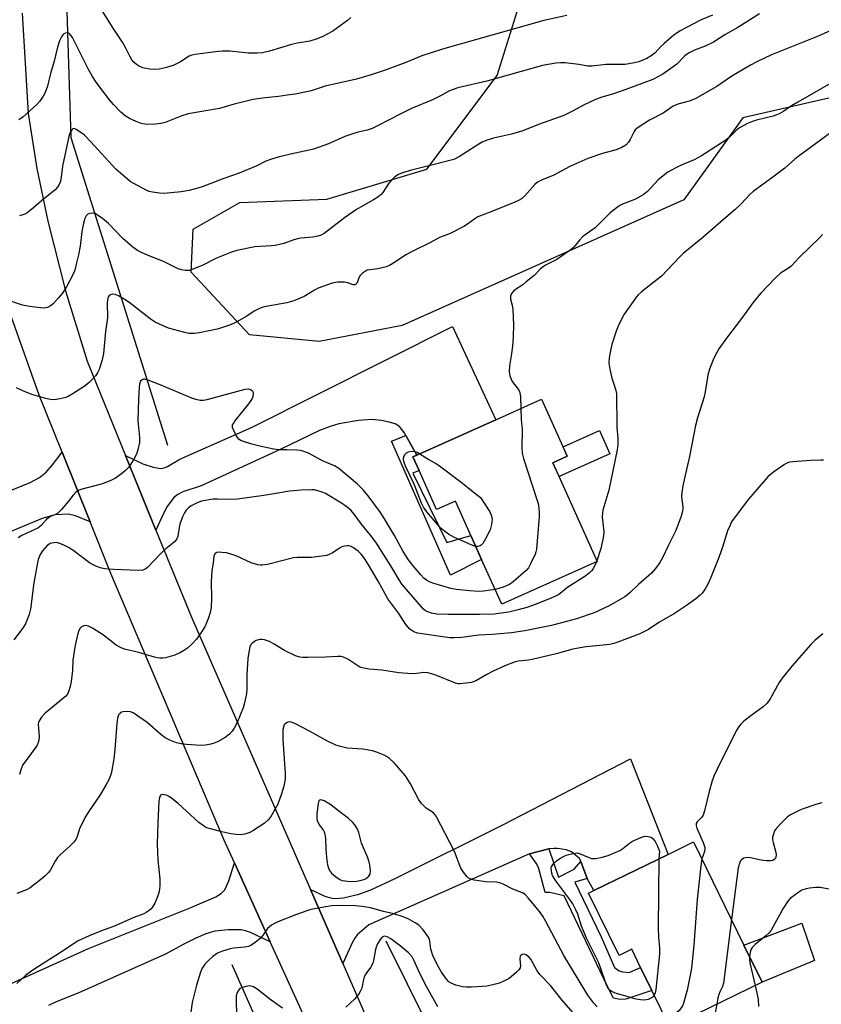
# Model space of a CAD drawing. Units: inches. Extents: x 1267766 to 1273766, y 545451 to 549452.
# Drawn here: x 1270181 to 1270442, y 546754 to 547074 of the extents above; entities that cross this region are included whole.
import ezdxf

# ---------------------------------------------------------------- set-up
doc = ezdxf.new("R2010")
doc.units = ezdxf.units.IN
doc.header["$MEASUREMENT"] = 0
for name, color, linetype in [('BLDG-Footprint', 5, 'Continuous'), ('CULTRL-Pad', 6, 'Continuous'), ('HYDRO-Canal', 164, 'Continuous'), ('NTRL-Trees', 3, 'Continuous'), ('TRANS-Driveway', 251, 'Continuous'), ('TRANS-Non Street Sidewalk', 7, 'Continuous'), ('TRANS-Road', 130, 'Continuous'), ('Undefined', 1, 'Continuous')]:
    doc.layers.add(name, color=color, linetype=linetype)

msp = doc.modelspace()

# ---------------------------------------------------------------- linework, layer by layer
at = {"layer": 'BLDG-Footprint'}
for points, elevation in [([(1270354.43, 546929.88), (1270368.8, 546897.8), (1270337.83, 546883.92), (1270331.31, 546898.46), (1270327.81, 546906.27), (1270322.83, 546917.39), (1270316.7, 546914.64), (1270311.02, 546927.31), (1270309.03, 546931.75), (1270310.26, 546932.3), (1270335.92, 546943.8), (1270350.81, 546950.47), (1270359.1, 546931.97)], 522.15), ([(1270416.5, 546773.2), (1270422.38, 546761.15), (1270392.41, 546746.53), (1270386.58, 546758.46), (1270382.94, 546765.94), (1270380.05, 546771.85), (1270375.92, 546769.83), (1270366.05, 546790.05), (1270367.7, 546790.86), (1270391.87, 546802.65), (1270400.15, 546806.69)], 513.03)]:
    msp.add_lwpolyline(points, close=True, dxfattribs=dict(at, elevation=elevation))
at = {"layer": 'CULTRL-Pad'}
for points in [[(1270372.98, 546932.79), (1270356.44, 546925.38), (1270354.43, 546929.88), (1270359.1, 546931.97), (1270357.74, 546935.02), (1270369.6, 546940.34)], [(1270439.44, 546768.21), (1270422.38, 546761.15), (1270416.5, 546773.2), (1270435.28, 546780.26)]]:
    msp.add_lwpolyline(points, close=True, dxfattribs=at)
at = {"layer": 'HYDRO-Canal'}
msp.add_line((1270300.27, 546774.53), (1270341.44, 546691.66), dxfattribs=at)
for points in [[(1270209.21, 547169.5), (1270195.61, 547110.74), (1270197.98, 547035.55), (1270229.37, 546935.57)], [(1270250.25, 546766.86), (1270259.4, 546746.04), (1270285.45, 546696.42), (1270302.65, 546669.03), (1270312.19, 546655), (1270325.61, 546638.07)]]:
    msp.add_lwpolyline(points, dxfattribs=at)
at = {"layer": 'NTRL-Trees'}
msp.add_lwpolyline([(1270456.82, 547051.18), (1270416.1, 547041.9), (1270396.98, 547015.22), (1270305.56, 546974.42), (1270278.57, 546969.29), (1270255.97, 546971.39), (1270236.98, 546991.71), (1270237.62, 547005.73), (1270252.81, 547014.41), (1270281.02, 547015.49), (1270313.57, 547025.26), (1270336.36, 547055.64), (1270347.21, 547090.36)], dxfattribs=at)
at = {"layer": 'TRANS-Driveway'}
for points in [[(1270310.26, 546932.3), (1270306.75, 546938.68), (1270306.22, 546939.63), (1270304.63, 546941.64), (1270303.23, 546942.46), (1270301.32, 546943.06), (1270298.83, 546943.54), (1270295.64, 546943.87), (1270291.35, 546943.63), (1270284.91, 546942.47), (1270282.17, 546941.68), (1270278.72, 546940.3), (1270265.93, 546934.12), (1270240.27, 546922.39), (1270234.31, 546920.41), (1270232.64, 546919.57), (1270231.36, 546918.59), (1270229.24, 546915.65), (1270228.01, 546913.39), (1270225.6, 546907.95), (1270215.72, 546932.21), (1270221.32, 546929.53), (1270224.69, 546928.37), (1270227.18, 546928.03), (1270228.24, 546928.17), (1270229.35, 546928.61), (1270233.34, 546930.97), (1270256.6, 546941.3), (1270321.85, 546974.16), (1270335.92, 546943.8)], [(1270365.62, 546794.77), (1270363.5, 546800.31), (1270363.15, 546801.22), (1270360.5, 546803.46), (1270358.78, 546804.07), (1270355.92, 546804.57), (1270354.71, 546804.6), (1270353.12, 546804.4), (1270346.82, 546802.86), (1270294.73, 546779.78), (1270290.96, 546776.48), (1270290.15, 546775.46), (1270289.27, 546773.94), (1270286.28, 546767.23), (1270275.79, 546791.22), (1270280.45, 546789.12), (1270282.25, 546788.53), (1270283.59, 546788.27), (1270286.53, 546788.52), (1270291.45, 546789.74), (1270295.31, 546791.17), (1270303.25, 546794.84), (1270338.22, 546812.21), (1270379.6, 546833.7), (1270391.87, 546802.65), (1270367.7, 546790.86)]]:
    msp.add_lwpolyline(points, close=True, dxfattribs=at)
for points in [[(1270171.89, 546918.2), (1270184.76, 546923.42), (1270187.77, 546925.07), (1270189.92, 546926.81), (1270191.96, 546929.17), (1270195.13, 546933.29), (1270204.2, 546910.68), (1270199.49, 546912.61), (1270197.15, 546913.16), (1270192.8, 546912.91), (1270188.6, 546911.73), (1270149.38, 546895.42)], [(1270149.62, 546747.6), (1270203.73, 546772.08), (1270236.7, 546785.33), (1270245.05, 546788.87), (1270246.76, 546789.92), (1270247.93, 546791.13), (1270249.27, 546794.06), (1270251.04, 546799.91), (1270262.69, 546774.28), (1270256.3, 546777.25), (1270254.68, 546777.83), (1270253.21, 546778.13), (1270249, 546778.18), (1270244.7, 546777.72), (1270241.75, 546776.85), (1270238.52, 546775.48), (1270234.44, 546773.41), (1270228.89, 546770.31), (1270200.53, 546757.67), (1270193.2, 546754.73), (1270190.75, 546753.59)]]:
    msp.add_lwpolyline(points, dxfattribs=at)
at = {"layer": 'TRANS-Non Street Sidewalk'}
for points in [[(1270310.26, 546932.3), (1270309.03, 546931.75), (1270311.02, 546927.31), (1270308.97, 546926.5), (1270320.07, 546903.93), (1270327.81, 546906.27), (1270331.31, 546898.46), (1270321.21, 546893.36), (1270302.09, 546936.82), (1270306.75, 546938.68)], [(1270363.5, 546800.31), (1270365.62, 546794.77), (1270361.57, 546793.67), (1270370.17, 546775.87), (1270374.41, 546765.94), (1270375.93, 546764.86), (1270377.12, 546764.51), (1270379.18, 546764.28), (1270382.94, 546765.93), (1270386.58, 546758.46), (1270378.17, 546755.62), (1270376.31, 546755.51), (1270374.18, 546755.94), (1270372.22, 546759.76), (1270358.17, 546789.17), (1270353.45, 546790.22), (1270351.99, 546790.24), (1270349.8, 546798.34), (1270349.01, 546799.75), (1270346.82, 546802.86), (1270353.12, 546804.4), (1270356.31, 546795.27), (1270361.32, 546797.81)]]:
    msp.add_lwpolyline(points, close=True, dxfattribs=at)
at = {"layer": 'TRANS-Road'}
for points in [[(1270282.28, 546731.21), (1270262.69, 546774.28), (1270251.04, 546799.91), (1270247.58, 546807.53), (1270210.94, 546893.88), (1270204.2, 546910.68), (1270195.13, 546933.29), (1270187.68, 546951.84), (1270178.72, 546977.16), (1270172.81, 546998.46), (1270172.23, 547000.84), (1270167.49, 547020.38), (1270167.07, 547025.76), (1270164.05, 547064.82), (1270164.47, 547086.62)], [(1270182.14, 547075.93), (1270184.06, 547043.26), (1270186.89, 547025.41), (1270190.51, 547008.32), (1270196.22, 546985.72), (1270203.26, 546962.81), (1270215.72, 546932.21), (1270225.6, 546907.95), (1270237.11, 546879.69), (1270275.79, 546791.22), (1270286.28, 546767.23), (1270299.4, 546737.23), (1270308.69, 546718.65), (1270323.78, 546694.31), (1270339.12, 546672.15), (1270357.22, 546651.07), (1270375.85, 546630.52), (1270394.16, 546615.68), (1270415.11, 546599.43), (1270464.09, 546570.17)]]:
    msp.add_lwpolyline(points, dxfattribs=at)
at = {"layer": 'Undefined'}
msp.add_line((1270368.72, 546897.99, 520), (1270368.6, 546897.71, 520), dxfattribs=at)
for points, elevation in [([(1270421.56, 547075.67), (1270414.46, 547071.24), (1270410.27, 547068.84), (1270406.55, 547066.5), (1270403.87, 547065.2), (1270400.41, 547063.89), (1270398.7, 547063.01), (1270397.78, 547062.42), (1270397.18, 547061.94), (1270394.67, 547059.37), (1270393.54, 547058.44), (1270390.14, 547056.1), (1270386.91, 547054.38), (1270378.11, 547051.04), (1270373.79, 547049.56), (1270370.37, 547048.56), (1270368.31, 547047.84), (1270364.59, 547046.08), (1270360.83, 547044.01), (1270358.03, 547042.66), (1270349.82, 547039.68), (1270344.74, 547037.7), (1270341.07, 547036.57), (1270335.18, 547035.33), (1270332.52, 547034.39), (1270331.49, 547033.94), (1270330.44, 547033.36), (1270324.12, 547029.3), (1270322.25, 547028.4), (1270320.55, 547027.87), (1270315.09, 547026.47), (1270308.51, 547024.92), (1270305.66, 547024.04), (1270304.3, 547023.48), (1270303.17, 547022.7), (1270301.95, 547021.58), (1270301.23, 547020.64), (1270299.26, 547017.67), (1270298.7, 547017.02), (1270297.67, 547016.14), (1270296.26, 547015.22), (1270292.16, 547013), (1270290.65, 547012.09), (1270286.77, 547009.42), (1270280.15, 547004.36), (1270279.19, 547003.8), (1270278.18, 547003.43), (1270276.48, 547003.1), (1270272.65, 547002.78), (1270271.49, 547002.6), (1270270.4, 547002.28), (1270267.15, 547001.11), (1270264.3, 547000.44), (1270263.13, 547000.29), (1270259.55, 547000.14), (1270257.69, 546999.97), (1270251.81, 546998.83), (1270250.13, 546998.28), (1270245.21, 546996.36), (1270240.85, 546994.05), (1270238.39, 546993.03), (1270236.45, 546992.35), (1270235.89, 546992.25), (1270235.03, 546992.27), (1270233.87, 546992.48), (1270232.77, 546992.86), (1270228.08, 546995.22), (1270223.1, 546997.15), (1270220.92, 546998.13), (1270219.63, 546998.8), (1270218.1, 546999.87), (1270214.79, 547002.74), (1270210.17, 547007.52), (1270208.23, 547009.19), (1270206.85, 547010.21), (1270205.89, 547010.77), (1270205.12, 547010.94), (1270204.09, 547010.85), (1270203.44, 547010.55), (1270202.98, 547010.05), (1270202.54, 547009.15), (1270202.08, 547007.65), (1270201.5, 547004.96), (1270200.93, 547000.19), (1270200.47, 546997.43), (1270199.76, 546994.8), (1270199.23, 546992.38), (1270198.75, 546991.07), (1270196.41, 546986.79), (1270195.09, 546984.85), (1270194, 546983.47), (1270192.21, 546981.52), (1270191.34, 546980.77), (1270190.35, 546980.3), (1270189.26, 546980.08), (1270188.09, 546980.14), (1270184.56, 546980.58), (1270183.39, 546980.77), (1270182.26, 546981.05), (1270176.49, 546982.97)], 526), ([(1270358.97, 547075.18), (1270351.5, 547073.54), (1270340.82, 547070.45), (1270318.57, 547064.2), (1270311.89, 547062), (1270306.68, 547059.82), (1270300.38, 547057.5), (1270295.45, 547055.83), (1270290.71, 547054.47), (1270280.51, 547052.14), (1270276, 547050.69), (1270274.44, 547050.3), (1270270.8, 547049.6), (1270268.23, 547049.2), (1270265.35, 547048.81), (1270261.09, 547048.41), (1270257.15, 547047.8), (1270251, 547046.33), (1270246.24, 547044.96), (1270236.09, 547043.16), (1270234, 547042.51), (1270228.55, 547040.4), (1270227.16, 547040), (1270225.43, 547039.82), (1270222.83, 547039.69), (1270221.97, 547039.78), (1270220.82, 547040.07), (1270219.14, 547040.65), (1270217.03, 547041.62), (1270215.54, 547042.57), (1270214.24, 547043.73), (1270211.78, 547046.23), (1270210.5, 547047.71), (1270207.65, 547051.42), (1270205.92, 547053.85), (1270204.97, 547055.34), (1270203.71, 547057.56), (1270198.49, 547067.93), (1270197.67, 547069.03), (1270197.28, 547069.35), (1270196.85, 547069.53), (1270196.17, 547069.44), (1270195.73, 547069.21), (1270195.33, 547068.89), (1270194.87, 547068.2), (1270194.3, 547066.86), (1270193.65, 547064.89), (1270192.54, 547060.27), (1270191.38, 547056.27), (1270190.33, 547052.16), (1270189.67, 547050.17), (1270189.01, 547048.91), (1270187.87, 547047.31), (1270186.96, 547046.24), (1270182.43, 547042.17), (1270181.03, 547041.19)], 530), ([(1270406.25, 547075.21), (1270402.55, 547073.68), (1270395.81, 547070.13), (1270393.77, 547068.69), (1270390.55, 547066.05), (1270389.48, 547065.07), (1270387.62, 547063.05), (1270386.39, 547062.01), (1270384.95, 547061.18), (1270382.33, 547060.08), (1270380.95, 547059.73), (1270377.83, 547059.23), (1270371.64, 547059.19), (1270367.19, 547058.63), (1270365.82, 547058.71), (1270362.83, 547059.24), (1270358.4, 547059.71), (1270356.92, 547059.77), (1270355.46, 547059.63), (1270351.1, 547058.85), (1270333.06, 547053.8), (1270323.57, 547051.62), (1270320.85, 547050.68), (1270318.01, 547049.08), (1270315.42, 547047.76), (1270308.5, 547044.88), (1270305.12, 547043.21), (1270297.56, 547039.24), (1270295.73, 547038.4), (1270294.11, 547037.89), (1270290.8, 547037.13), (1270288.56, 547036.41), (1270286.92, 547035.78), (1270281.56, 547033.47), (1270276.74, 547031.71), (1270275.34, 547031.35), (1270269.23, 547030.07), (1270265.25, 547029.1), (1270263.07, 547028.45), (1270261.21, 547027.77), (1270258.33, 547026.3), (1270252.56, 547023.88), (1270247.59, 547022.21), (1270240.56, 547019.44), (1270239.19, 547019.01), (1270236.36, 547018.32), (1270233.75, 547017.9), (1270228.2, 547017.32), (1270226.77, 547017.4), (1270224.51, 547017.74), (1270223.4, 547017.98), (1270222.59, 547018.27), (1270218.22, 547020.63), (1270217.23, 547021.24), (1270216.31, 547021.94), (1270212.59, 547025.17), (1270204.44, 547034.09), (1270202.35, 547036.22), (1270201.19, 547037.16), (1270199.73, 547038.12), (1270199.05, 547038.37), (1270198.64, 547038.29), (1270198.29, 547037.99), (1270197.82, 547037.33), (1270197.47, 547036.57), (1270197.25, 547035.81), (1270195.29, 547026.16), (1270194.66, 547021.75), (1270194.47, 547020.96), (1270194.18, 547020.22), (1270193.6, 547019.33), (1270192.83, 547018.51), (1270188.43, 547014.97), (1270185.85, 547012.65), (1270183.8, 547011.03), (1270183.07, 547010.62), (1270182.32, 547010.34), (1270181.28, 547010.06)], 528), ([(1270288.9, 547074.47), (1270287.81, 547073.53), (1270283.02, 547070.08), (1270279.8, 547068.31), (1270277.97, 547067.55), (1270275.54, 547066.82), (1270271.55, 547066.11), (1270269.54, 547065.67), (1270262.47, 547063.53), (1270260.16, 547063.03), (1270258.47, 547062.93), (1270255.63, 547062.92), (1270249.57, 547063.52), (1270247.22, 547063.56), (1270244.9, 547063.38), (1270238.27, 547062.46), (1270237.2, 547062.2), (1270236.4, 547061.89), (1270233.61, 547060.13), (1270231.15, 547058.87), (1270228.62, 547058.09), (1270226.6, 547057.72), (1270225.22, 547057.64), (1270223.58, 547057.69), (1270222.44, 547057.86), (1270221.32, 547058.18), (1270219.97, 547058.76), (1270219.22, 547059.21), (1270218.44, 547059.94), (1270217.75, 547060.78), (1270217.17, 547061.73), (1270215.92, 547064.31), (1270214.69, 547066.52), (1270211.66, 547071.06), (1270208.2, 547076.53)], 532), ([(1270446.82, 547071.24), (1270440.63, 547068.43), (1270425.39, 547062.32), (1270420.63, 547060.12), (1270418.57, 547059.02), (1270412.5, 547055.42), (1270409.13, 547053.01), (1270407.68, 547052.07), (1270400.64, 547048.11), (1270398.7, 547047.28), (1270395.04, 547046.28), (1270394.23, 547045.99), (1270393.54, 547045.63), (1270390.22, 547043.36), (1270385.84, 547041.16), (1270381.77, 547038.51), (1270381.17, 547037.94), (1270380.84, 547037.48), (1270379.54, 547034.87), (1270378.96, 547033.95), (1270378.09, 547033.03), (1270376.87, 547032.26), (1270375, 547031.47), (1270370.56, 547030.26), (1270365.75, 547028.68), (1270359.96, 547026.03), (1270354.75, 547023.27), (1270350.72, 547021.69), (1270349.5, 547020.94), (1270348.6, 547020.24), (1270345.31, 547016.5), (1270344.29, 547015.62), (1270343.34, 547015.05), (1270342.05, 547014.47), (1270334.61, 547011.46), (1270330.04, 547009.7), (1270329.11, 547009.13), (1270326.78, 547007.34), (1270325.54, 547006.59), (1270321.14, 547004.35), (1270317.65, 547003.05), (1270314.47, 547001.3), (1270309, 546998.6), (1270306.74, 546997.34), (1270303.41, 546995.08), (1270301.42, 546993.9), (1270300.37, 546993.5), (1270299.01, 546993.15), (1270297.62, 546992.89), (1270294.98, 546992.57), (1270294.14, 546992.36), (1270293.63, 546992.11), (1270292.68, 546991.45), (1270291.87, 546990.66), (1270291.5, 546989.97), (1270290.9, 546988.3), (1270290.63, 546987.92), (1270290.28, 546987.68), (1270289.64, 546987.65), (1270287.92, 546988.34), (1270286.8, 546988.51), (1270284.48, 546988.48), (1270282.79, 546988.14), (1270279.76, 546987.13), (1270278.22, 546986.52), (1270277.08, 546985.92), (1270273.72, 546983.9), (1270270.31, 546982.4), (1270268.05, 546981.82), (1270261.41, 546980.62), (1270260.32, 546980.34), (1270258.98, 546979.86), (1270257.72, 546979.24), (1270254.89, 546977.39), (1270252.07, 546975.77), (1270250.5, 546974.96), (1270249.14, 546974.42), (1270246.92, 546973.66), (1270245.5, 546973.27), (1270239.73, 546972.04), (1270237.98, 546971.83), (1270236.22, 546971.89), (1270234.49, 546972.24), (1270229.63, 546973.59), (1270226.93, 546974.71), (1270225.38, 546975.5), (1270223.76, 546976.61), (1270216.77, 546982.01), (1270215.3, 546983.03), (1270213.48, 546984.05), (1270212.4, 546984.5), (1270211.6, 546984.59), (1270210.85, 546984.43), (1270210.44, 546984.19), (1270210.15, 546983.81), (1270209.84, 546982.82), (1270209.78, 546981.69), (1270209.83, 546976.95), (1270209.23, 546972.44), (1270208.53, 546965.29), (1270208.16, 546963.29), (1270207.16, 546960.16), (1270206.62, 546959.1), (1270205.97, 546958.09), (1270205.03, 546957), (1270203.79, 546955.79), (1270202.25, 546954.66), (1270198.35, 546952.1), (1270197.11, 546951.36), (1270196.34, 546951.02), (1270194.97, 546950.67), (1270193.28, 546950.38), (1270192.44, 546950.31), (1270191.28, 546950.42), (1270189.87, 546950.72), (1270185.3, 546952), (1270182.39, 546953.17), (1270180.33, 546954.16)], 524), ([(1270446.38, 547054.12), (1270433.94, 547046.96), (1270431.93, 547045.74), (1270429.44, 547044.08), (1270427.89, 547043.21), (1270426.81, 547042.72), (1270425.99, 547042.46), (1270420.6, 547041.16), (1270419.21, 547040.74), (1270417.63, 547040.02), (1270415.06, 547038.65), (1270413.93, 547037.81), (1270411.8, 547035.63), (1270410.58, 547034.61), (1270402.7, 547029.53), (1270400.33, 547028.23), (1270396.62, 547026.72), (1270394.8, 547025.87), (1270392.74, 547024.83), (1270391.78, 547024.23), (1270388.67, 547021.75), (1270385.18, 547017.98), (1270383.81, 547016.91), (1270381.25, 547015.42), (1270377.1, 547013.88), (1270376.37, 547013.5), (1270375.4, 547012.84), (1270373.09, 547011.01), (1270368.22, 547006.17), (1270365.21, 547004.12), (1270364.12, 547003.19), (1270363.12, 547002.17), (1270361.25, 546999.88), (1270360.39, 546999.07), (1270355.74, 546995.83), (1270352.31, 546994.11), (1270351.3, 546993.51), (1270350.45, 546992.79), (1270348.34, 546990.7), (1270345.83, 546988.59), (1270344.65, 546987.68), (1270342.34, 546986.14), (1270341.7, 546985.55), (1270341.15, 546984.89), (1270340.74, 546984.19), (1270340.64, 546983.73), (1270340.72, 546983.04), (1270341.28, 546981.02), (1270341.43, 546979.59), (1270341.62, 546974.68), (1270341.58, 546970.64), (1270341.39, 546967.74), (1270340.93, 546964.53), (1270340.33, 546961.38), (1270340.24, 546959.41), (1270340.47, 546958.04), (1270341.12, 546956.51), (1270341.55, 546955.8), (1270343.24, 546953.62), (1270343.75, 546952.64), (1270343.99, 546951.25), (1270344.1, 546947.46)], 522), ([(1270444.54, 547036.99), (1270434.4, 547029.53), (1270433.03, 547028.44), (1270429.77, 547025.59), (1270426.31, 547022.89), (1270419.47, 547018), (1270418.5, 547017.09), (1270415.42, 547013.82), (1270413.51, 547011.96), (1270409.82, 547008.83), (1270403.16, 547002.99), (1270396.79, 546997.86), (1270395.56, 546996.66), (1270389.77, 546990.5), (1270383.26, 546985.34), (1270382.16, 546984.38), (1270381.57, 546983.74), (1270377.61, 546978.15), (1270376.93, 546976.88), (1270375.69, 546974.23), (1270375.05, 546972.63), (1270373.59, 546968.28), (1270373.24, 546966.87), (1270372.73, 546963.97), (1270372.61, 546962.24), (1270372.95, 546960.23), (1270373.59, 546957.38), (1270374.78, 546953.8), (1270375.06, 546952.4), (1270375.17, 546941.35), (1270375.52, 546937.81), (1270375.56, 546935.73), (1270375.29, 546934), (1270372.6, 546920.91), (1270370.69, 546914.44), (1270370.57, 546913.59), (1270370.5, 546912.17), (1270370.95, 546907.52), (1270370.91, 546906.1), (1270370.61, 546904.44), (1270370.03, 546901.97), (1270368.72, 546897.99)], 520), ([(1270441.94, 547003.97), (1270440.99, 547002.87), (1270434.65, 546996.79), (1270431.76, 546993.76), (1270430.9, 546993.08), (1270428.4, 546991.39), (1270426.76, 546989.96), (1270422.01, 546984.91), (1270419.72, 546982.27), (1270415.7, 546976.66), (1270410.87, 546970.33), (1270408.37, 546966.9), (1270407.64, 546965.66), (1270406.73, 546963.86), (1270405.33, 546960.28), (1270404.75, 546958.29), (1270403.92, 546952.91), (1270403.59, 546951.25), (1270401.42, 546944.48), (1270400.8, 546941.94), (1270400.18, 546939.1), (1270398.86, 546931.88), (1270397.5, 546926.2), (1270396.68, 546922.39), (1270396.33, 546920.17), (1270396.23, 546918.78), (1270396.69, 546915.54), (1270396.68, 546914.74), (1270396.58, 546914.17), (1270396.06, 546912.5), (1270394.36, 546907.81), (1270391.85, 546902.84), (1270390.04, 546898.97), (1270389.13, 546897.45), (1270387.78, 546895.48), (1270386.42, 546894), (1270382.25, 546890.27), (1270379.57, 546887.66), (1270378.73, 546886.92), (1270377.85, 546886.3), (1270372.73, 546883.39), (1270367.83, 546881.08), (1270362.1, 546879.16), (1270353.96, 546877.04), (1270345.3, 546875.25), (1270340.97, 546874.58), (1270334.88, 546874.04), (1270330.38, 546873.84), (1270324.84, 546873.05), (1270322.47, 546872.94), (1270320.99, 546873.03), (1270310.51, 546874.5), (1270309.29, 546874.94), (1270308.61, 546875.34), (1270307.99, 546875.84), (1270306.74, 546877.31), (1270304.39, 546880.92), (1270300.88, 546885.69), (1270300.06, 546887.05), (1270297.74, 546891.34), (1270294.26, 546897.21), (1270293.06, 546899.08), (1270292.22, 546900.14), (1270291.27, 546901.09), (1270289.67, 546902.26), (1270288.71, 546902.77), (1270288.19, 546902.88), (1270287.63, 546902.88), (1270286.78, 546902.76), (1270285.95, 546902.52), (1270285.18, 546902.12), (1270282.82, 546900.47), (1270281.84, 546900), (1270281.03, 546899.75), (1270276.12, 546899.12), (1270271.41, 546899.08), (1270270.25, 546898.97), (1270261.77, 546896.85), (1270260.07, 546896.56), (1270259.51, 546896.57), (1270258.68, 546896.72), (1270256.48, 546897.37), (1270254.84, 546898.06), (1270251.67, 546899.61), (1270249.58, 546900.31), (1270248.47, 546900.55), (1270247.01, 546900.75), (1270246.15, 546900.81), (1270245.38, 546900.74), (1270244.84, 546900.38), (1270244.42, 546899.57), (1270244.19, 546897.25), (1270243.76, 546894.86), (1270243.56, 546891.17), (1270243.62, 546886), (1270243.48, 546882.87), (1270243.23, 546881.18), (1270242.68, 546879.51), (1270242.04, 546877.85), (1270241.42, 546876.52), (1270240.29, 546874.77), (1270238.74, 546872.57), (1270237.33, 546871.04), (1270235.8, 546869.62), (1270234.83, 546868.95), (1270233.55, 546868.21), (1270231.7, 546867.32), (1270228.64, 546866.52), (1270227.78, 546866.42), (1270226.89, 546866.41), (1270226.01, 546866.5), (1270225.13, 546866.68), (1270220.03, 546868.18), (1270215.38, 546869.34), (1270214.03, 546869.82), (1270212.7, 546870.63), (1270208.52, 546873.88), (1270204.98, 546876.11), (1270203.69, 546876.78), (1270202.91, 546876.95), (1270202.16, 546876.85), (1270201.47, 546876.58), (1270200.93, 546876.11), (1270200.57, 546875.39), (1270200.16, 546874.01), (1270199.68, 546872.03), (1270199.28, 546870), (1270198.65, 546865.73), (1270198.52, 546862.37), (1270198.09, 546858.8), (1270197.79, 546857.17), (1270197.33, 546855.77), (1270196.82, 546854.72), (1270196.3, 546854.05), (1270189.67, 546848.53), (1270188.4, 546847.17), (1270187.65, 546846.02), (1270187.45, 546845.5), (1270187.37, 546844.99), (1270187.68, 546840.93), (1270187.58, 546839.78), (1270187.39, 546838.95), (1270187.04, 546838.17), (1270186.57, 546837.42), (1270182.39, 546831.69), (1270181.81, 546830.45), (1270181.31, 546828.59)], 518), ([(1270335.69, 546888.69), (1270331.91, 546888.14), (1270330.15, 546888.06), (1270327.49, 546888.21), (1270323.09, 546888.69), (1270321.37, 546889.03), (1270315.51, 546890.79), (1270314.41, 546891.2), (1270313.37, 546891.74), (1270312.53, 546892.38), (1270311.55, 546893.42), (1270308.55, 546897.07), (1270307.33, 546898.68), (1270305.87, 546901.05), (1270303.01, 546906.18), (1270299.82, 546911.66), (1270298.44, 546913.68), (1270294.51, 546919.09), (1270292.73, 546921.19), (1270291.07, 546922.89), (1270285, 546927.94), (1270283.55, 546928.83), (1270279.71, 546930.51), (1270275.06, 546932.95), (1270273.29, 546933.62), (1270272.53, 546933.8), (1270271.37, 546933.93), (1270268.13, 546934.06), (1270265.34, 546934.05), (1270263.84, 546934.23), (1270259.79, 546935.13), (1270256.72, 546935.9), (1270253.69, 546936.9), (1270252.93, 546937.24), (1270252.48, 546937.55), (1270251.79, 546938.44), (1270250.85, 546940.29), (1270250.47, 546941.35), (1270250.49, 546942.12), (1270250.72, 546942.61), (1270251.2, 546943.32), (1270255.72, 546948.96), (1270256.73, 546950.43), (1270257.15, 546951.41), (1270257.28, 546952.14), (1270257.21, 546952.59), (1270257.03, 546953), (1270256.55, 546953.47), (1270256.07, 546953.65), (1270255.53, 546953.73), (1270254.39, 546953.62), (1270242.15, 546950.33), (1270241.01, 546950.11), (1270239.92, 546950.12), (1270238.58, 546950.36), (1270237.24, 546950.8), (1270226.96, 546955.17), (1270223.03, 546956.71), (1270221.96, 546956.96), (1270221.5, 546956.95), (1270221.08, 546956.84), (1270220.62, 546956.37), (1270220.28, 546955.36), (1270220.14, 546954.26), (1270219.93, 546950.46), (1270219.73, 546943.46), (1270220.27, 546938.01), (1270220.24, 546936.41), (1270219.75, 546934.07), (1270219.32, 546932.64), (1270218.32, 546930.83), (1270216.67, 546928.35), (1270215.72, 546927.34), (1270214.45, 546926.24), (1270212.5, 546924.89), (1270211.2, 546924.2), (1270208.22, 546922.99), (1270201.23, 546921.16), (1270200.43, 546920.84), (1270199.59, 546920.29), (1270198.66, 546919.37), (1270197.16, 546917.37), (1270194.92, 546914.66), (1270193.71, 546913.44), (1270192.98, 546913.02), (1270191.37, 546912.4), (1270190.83, 546912.1), (1270189.99, 546911.35), (1270188.27, 546909.44), (1270187.28, 546908.65), (1270186.3, 546908.13), (1270182.01, 546906.18), (1270180.89, 546905.44)], 522), ([(1270344.1, 546947.46), (1270344.2, 546943.9), (1270344.53, 546940.65), (1270344.42, 546934.69), (1270344.51, 546932.93), (1270344.95, 546931.2), (1270349.27, 546917.89), (1270349.63, 546916.57), (1270349.86, 546915.09), (1270349.99, 546913.61), (1270349.98, 546912.42), (1270349.1, 546901.82), (1270348.93, 546900.96), (1270348.66, 546900.15), (1270347.2, 546896.99), (1270346.51, 546895.73), (1270345.76, 546894.85), (1270341.54, 546891.14), (1270340.36, 546890.27), (1270338.29, 546889.4), (1270336.94, 546888.96), (1270335.69, 546888.69)], 522), ([(1270442.36, 546930.72), (1270441.49, 546930.64), (1270438.23, 546930.62), (1270432.36, 546930.17), (1270431.22, 546929.99), (1270430.42, 546929.68), (1270429.67, 546929.24), (1270426.47, 546927.13), (1270425.07, 546926.08), (1270424.29, 546925.28), (1270417.92, 546917.98), (1270413.66, 546912.34), (1270412.49, 546910.64), (1270411.97, 546909.61), (1270411.19, 546907.73), (1270409.52, 546902.46), (1270408.34, 546899.11), (1270405.77, 546892.58), (1270404.69, 546890.19), (1270403.79, 546888.66), (1270402.97, 546887.52), (1270402.22, 546886.79), (1270400.89, 546885.7), (1270397.85, 546883.48), (1270393.94, 546880.9), (1270388.85, 546877.97), (1270385.53, 546875.74), (1270382.72, 546874.25), (1270375.56, 546871.56), (1270374.19, 546871.12), (1270372.9, 546870.87), (1270365.25, 546870.07), (1270363.26, 546869.77), (1270360.9, 546869.26), (1270355.5, 546867.83), (1270347.73, 546865.93), (1270346.59, 546865.73), (1270343.32, 546865.4), (1270342.24, 546865.19), (1270338.83, 546863.91), (1270335.12, 546862.2), (1270333.02, 546861.1), (1270329.68, 546859.12), (1270328.88, 546858.76), (1270328.04, 546858.52), (1270326.29, 546858.21), (1270324.25, 546858.01), (1270323.69, 546858.07), (1270322.87, 546858.3), (1270316.47, 546860.88), (1270315.05, 546861.34), (1270313.89, 546861.62), (1270312.54, 546861.7), (1270309.47, 546861.33), (1270307.4, 546861.4), (1270304.44, 546861.65), (1270298.88, 546862.47), (1270294.78, 546862.82), (1270293.12, 546863.09), (1270292.08, 546863.37), (1270291.45, 546863.64), (1270287.83, 546866.01), (1270286.53, 546866.67), (1270285.7, 546866.89), (1270284.54, 546866.92), (1270280.65, 546866.67), (1270274.95, 546866.56), (1270273.16, 546866.57), (1270272.29, 546866.67), (1270270.94, 546867.15), (1270267.28, 546868.89), (1270263.93, 546870.98), (1270262.4, 546871.78), (1270260.79, 546872.32), (1270259.96, 546872.45), (1270259.42, 546872.45), (1270258.88, 546872.35), (1270258.1, 546872.07), (1270256.91, 546871.41), (1270256.39, 546870.83), (1270256.08, 546870.04), (1270255.7, 546868.29), (1270255.41, 546866.24), (1270255.09, 546860.96), (1270255.12, 546856.47), (1270254.96, 546854.78), (1270254.32, 546851.92), (1270253.86, 546850.27), (1270251.92, 546845.44), (1270251.02, 546843.63), (1270250.36, 546842.72), (1270249.43, 546841.67), (1270248.04, 546840.66), (1270245.53, 546839.2), (1270244.47, 546838.74), (1270243.36, 546838.45), (1270241.66, 546838.11), (1270240.23, 546837.96), (1270235.53, 546838.32), (1270233.76, 546838.53), (1270232.31, 546838.84), (1270230.11, 546839.71), (1270228.56, 546840.54), (1270227.21, 546841.61), (1270222.75, 546845.47), (1270218.14, 546848.57), (1270217.36, 546848.91), (1270216.24, 546849.05), (1270214.83, 546848.95), (1270214.11, 546848.68), (1270213.76, 546848.35), (1270213.48, 546847.93), (1270213.14, 546846.9), (1270212.93, 546845.16), (1270212.26, 546836.72), (1270211.95, 546833.72), (1270211.15, 546829.37), (1270210.8, 546828.24), (1270210.26, 546826.88), (1270209.44, 546825.31), (1270207.48, 546822), (1270203.68, 546816.51), (1270202.77, 546815.01), (1270200.89, 546811.32), (1270200.05, 546808.49), (1270199.61, 546807.48), (1270198.93, 546806.61), (1270197.74, 546805.41), (1270194.46, 546802.51), (1270193.63, 546801.67), (1270192.84, 546800.45), (1270191.34, 546797.66), (1270190.65, 546796.74), (1270189.65, 546795.67), (1270188.78, 546794.88), (1270184.8, 546791.82), (1270183.59, 546791.15), (1270180.47, 546789.89)], 516), ([(1270329.42, 546902.69), (1270328.75, 546902.83), (1270327.92, 546903.14), (1270322.53, 546905.61), (1270320.58, 546906.69), (1270319.24, 546907.62), (1270318.21, 546908.51), (1270317.24, 546909.59), (1270313.51, 546913.96), (1270312.43, 546915.44), (1270311.8, 546916.74), (1270309.41, 546922.89), (1270306.6, 546928.75), (1270306.21, 546929.89), (1270305.98, 546931.03), (1270306.07, 546931.81), (1270306.42, 546932.48), (1270306.92, 546933.05), (1270307.56, 546933.43), (1270308.58, 546933.59), (1270309.65, 546933.51), (1270310.44, 546933.25), (1270311.31, 546932.77)], 524), ([(1270311.31, 546932.77), (1270314.18, 546930.95), (1270316.63, 546929.54), (1270317.59, 546928.88), (1270325.11, 546923.25), (1270328.06, 546920.8), (1270330.95, 546918.55), (1270333.93, 546913.87), (1270334.52, 546912.66), (1270334.72, 546911.51), (1270334.53, 546909.77), (1270334.34, 546908.92), (1270334.05, 546908.08), (1270332.62, 546905.11), (1270331.7, 546903.59), (1270331.21, 546903.12), (1270330.83, 546902.89), (1270330.09, 546902.7), (1270329.42, 546902.69)], 524), ([(1270368.6, 546897.71), (1270367.48, 546895.4), (1270367, 546894.75), (1270366.24, 546893.99), (1270364.81, 546892.96), (1270359.31, 546889.44), (1270356.23, 546886.99), (1270355.51, 546886.58), (1270353.94, 546885.91), (1270348.67, 546883.81), (1270345.97, 546882.85), (1270343.21, 546882.04), (1270340.18, 546881.34), (1270337.66, 546880.95), (1270335.39, 546880.69), (1270330.63, 546880.53), (1270320.46, 546880.55), (1270316.75, 546880.71), (1270315.08, 546880.98), (1270313.51, 546881.51), (1270313.06, 546881.77), (1270312.44, 546882.27), (1270305.55, 546890.32), (1270304.53, 546891.78), (1270301.89, 546896.41), (1270296.95, 546904.02), (1270295.21, 546906.35), (1270292.3, 546909.93), (1270289.91, 546913.14), (1270288.92, 546914.3), (1270287.64, 546915.39), (1270285.82, 546916.72), (1270280.67, 546919.82), (1270279.59, 546920.29), (1270278.19, 546920.75), (1270277.06, 546921.01), (1270276.2, 546921.07), (1270272.75, 546920.97), (1270268.96, 546920.57), (1270265.79, 546920.11), (1270260.64, 546919.18), (1270252.02, 546918.07), (1270250.13, 546917.97), (1270245.62, 546918.05), (1270244.18, 546917.99), (1270240.41, 546917.33), (1270239.56, 546917.1), (1270238.8, 546916.78), (1270237.07, 546915.85), (1270236.16, 546915.22), (1270235.42, 546914.45), (1270234.81, 546913.56), (1270234.23, 546912.29), (1270233.37, 546909.9), (1270233.11, 546908.81), (1270232.65, 546905.9), (1270232.38, 546905.17), (1270232.08, 546904.72), (1270231.48, 546904.11), (1270228.78, 546901.86), (1270227.32, 546900.49), (1270222.8, 546895.8), (1270222.11, 546895.27), (1270221.31, 546894.94), (1270219.86, 546894.84), (1270211.92, 546895.19), (1270209, 546895.43), (1270207.45, 546895.76), (1270205.84, 546896.41), (1270204.04, 546897.33), (1270198.62, 546901.43), (1270197.23, 546902.31), (1270195.73, 546903.11), (1270194.34, 546903.67), (1270193.24, 546903.92), (1270192.39, 546903.89), (1270191.28, 546903.59), (1270190.77, 546903.34), (1270190.31, 546902.99), (1270188.74, 546901.23), (1270187.99, 546900), (1270187.4, 546898.45), (1270186.99, 546896.79), (1270185.92, 546890.82), (1270184.87, 546882.31), (1270184.38, 546880.6), (1270183.23, 546877.54), (1270182.31, 546876.05), (1270179.46, 546872.3)], 520), ([(1270442.11, 546874.25), (1270439.64, 546872.26), (1270438.2, 546870.81), (1270432.01, 546863.8), (1270428.91, 546859.91), (1270427.93, 546858.48), (1270424.97, 546853.17), (1270424, 546851.73), (1270422.72, 546850.53), (1270419.15, 546847.97), (1270416.46, 546845.9), (1270415.42, 546844.92), (1270414.7, 546844), (1270413.99, 546842.73), (1270407.77, 546830.37), (1270406.75, 546828.1), (1270406.19, 546826.49), (1270405.22, 546823.04), (1270403.67, 546816.74), (1270403.22, 546815.39), (1270402.79, 546814.7), (1270401.3, 546813.26), (1270401.02, 546812.73), (1270400.99, 546812.02), (1270401.22, 546811.21), (1270403.23, 546806.52), (1270403.78, 546804.86), (1270403.81, 546804.33), (1270403.68, 546803.58), (1270403.1, 546802.05), (1270402.85, 546801.16)], 514), ([(1270368.83, 546753.13), (1270367.74, 546754.33), (1270365.85, 546756.97), (1270358, 546769.81), (1270352.16, 546780.81), (1270351.16, 546782.55), (1270350.07, 546784.14), (1270346.48, 546788.54), (1270345.46, 546789.6), (1270344.58, 546790.18), (1270341.42, 546791.39), (1270338.28, 546792.95), (1270337.22, 546793.38), (1270336.16, 546793.58), (1270332.65, 546793.71), (1270328.92, 546794.29), (1270327.56, 546794.66), (1270327.09, 546794.94), (1270326.67, 546795.31), (1270325.39, 546796.9), (1270324.62, 546798.14), (1270322.48, 546803.6), (1270316.58, 546815.06), (1270316.24, 546815.53), (1270315.66, 546816.11), (1270313.32, 546817.7), (1270311.77, 546819.22), (1270310.96, 546820.41), (1270308.19, 546825.61), (1270306.8, 546827.83), (1270305.95, 546828.92), (1270302.91, 546832.35), (1270301.44, 546833.74), (1270300.48, 546834.42), (1270299.72, 546834.84), (1270297.55, 546835.74), (1270295.9, 546836.31), (1270292.71, 546836.81), (1270287.67, 546837.18), (1270285.49, 546837.68), (1270283.97, 546838.17), (1270281.02, 546839.48), (1270275.47, 546842.69), (1270270.94, 546845), (1270269.61, 546845.58), (1270268.83, 546845.7), (1270268.38, 546845.59), (1270267.96, 546845.36), (1270267.26, 546844.69), (1270266.95, 546843.99), (1270266.83, 546843.18), (1270266.81, 546840.08), (1270267.58, 546828.97), (1270267.51, 546827.06), (1270267.1, 546824.82), (1270266.38, 546822.3), (1270265.16, 546819), (1270263.24, 546815.45), (1270262.77, 546814.73), (1270262.02, 546813.85), (1270260.69, 546812.73), (1270257.08, 546810.25), (1270256.05, 546809.74), (1270254.41, 546809.23), (1270253.01, 546808.99), (1270251.6, 546809.05), (1270249.91, 546809.29), (1270246.99, 546809.94), (1270242.85, 546811), (1270242.05, 546811.27), (1270241.31, 546811.65), (1270239.5, 546812.96), (1270232.75, 546819.21), (1270230.21, 546821.22), (1270229.2, 546821.81), (1270228.41, 546822.04), (1270227.64, 546822.09), (1270227.21, 546821.96), (1270227.04, 546821.82), (1270226.7, 546821.2), (1270226.51, 546819.83), (1270226.21, 546812.85), (1270226.03, 546806.01), (1270226.2, 546800.81), (1270226.8, 546794.65), (1270226.84, 546792.33), (1270226.6, 546790.62), (1270226.25, 546789.23), (1270225.21, 546786.85), (1270224.38, 546785.36), (1270224.01, 546784.94), (1270223.35, 546784.39), (1270222.37, 546783.76), (1270221.6, 546783.37), (1270218.43, 546782.09), (1270212.35, 546779.47), (1270207.92, 546777.84), (1270203.86, 546776.22), (1270200.38, 546774.59), (1270194.28, 546770.51), (1270187.43, 546766.22), (1270185.34, 546764.8), (1270183.28, 546763.29), (1270180.44, 546760.69)], 514), ([(1270441.8, 546819.39), (1270439.82, 546818.8), (1270435.74, 546817.43), (1270434.67, 546817.03), (1270433.12, 546816.28), (1270431.6, 546815.47), (1270430.65, 546814.83), (1270428.74, 546813), (1270427.09, 546811.17), (1270426.44, 546810.25), (1270426.03, 546809.26), (1270425.79, 546808.2), (1270425.78, 546807.38), (1270425.94, 546806.53), (1270426.77, 546803.64), (1270426.9, 546802.58), (1270426.8, 546801.63), (1270426.58, 546801.24), (1270426.24, 546800.93), (1270425.81, 546800.71), (1270425.3, 546800.58), (1270423.84, 546800.57), (1270422.05, 546800.78), (1270418.59, 546801.48), (1270417.57, 546801.58), (1270416.89, 546801.52), (1270416.45, 546801.38), (1270415.69, 546800.86), (1270415.4, 546800.5), (1270415.13, 546800.01), (1270414.65, 546798.32), (1270412.46, 546781.48)], 512), ([(1270387.36, 546756.87), (1270387.06, 546756.45), (1270386.69, 546756.14), (1270385.37, 546755.55), (1270384.23, 546755.29), (1270382.85, 546755.36), (1270380.94, 546755.74), (1270378.61, 546756.49), (1270374.71, 546757.59), (1270373.42, 546758.21), (1270372.97, 546758.55), (1270372.45, 546759.12), (1270372.08, 546759.71), (1270371.73, 546760.52), (1270370.04, 546765.58), (1270369.24, 546767.66), (1270365.48, 546775.22), (1270364.57, 546777.28), (1270363.75, 546779.36), (1270362.51, 546783.2), (1270361.7, 546785.06), (1270360.92, 546786.62), (1270360.3, 546787.6), (1270355.43, 546794.09), (1270354.62, 546795.27), (1270354.36, 546795.77), (1270354.11, 546796.55), (1270353.97, 546797.36), (1270353.94, 546798.15), (1270354.04, 546798.64), (1270354.28, 546799.1), (1270354.8, 546799.73), (1270355.63, 546800.52), (1270357, 546801.54), (1270358.77, 546802.38), (1270360.96, 546802.97), (1270362.32, 546803.1), (1270363.36, 546802.83), (1270365.92, 546801.69), (1270366.98, 546801.33), (1270367.7, 546801.28), (1270368.44, 546801.33), (1270370.44, 546801.73), (1270372.4, 546802.31), (1270376.18, 546803.94), (1270377.16, 546804.51), (1270379.37, 546806.25), (1270380.35, 546806.9), (1270382.98, 546808.12), (1270384.34, 546808.51), (1270385.38, 546808.47), (1270386.36, 546808.19), (1270386.99, 546807.74), (1270387.65, 546806.86), (1270388.41, 546805.32), (1270389.05, 546803.66), (1270388.86, 546801.18)], 516), ([(1270388.86, 546801.18), (1270388.65, 546778.83), (1270388.75, 546775.56), (1270389.02, 546772.25), (1270389.02, 546770.23), (1270387.87, 546758.81), (1270387.67, 546757.69), (1270387.36, 546756.87)], 516), ([(1270402.85, 546801.16), (1270402.53, 546798.88), (1270401.32, 546787.98), (1270400.17, 546773.13), (1270399.44, 546765.68), (1270399.06, 546763.41), (1270398.01, 546758.57), (1270396.81, 546754.28), (1270396.48, 546753.46), (1270396.06, 546752.78), (1270395.4, 546751.93), (1270394.57, 546751.18), (1270391.21, 546748.98)], 514), ([(1270444.26, 546791.38), (1270441.12, 546791.88), (1270439.7, 546791.92), (1270437.74, 546791.71), (1270436.63, 546791.48), (1270435.28, 546790.97), (1270434.27, 546790.41), (1270433.1, 546789.56), (1270431.51, 546788.3), (1270430.72, 546787.48), (1270429.35, 546785.23), (1270425.34, 546778.04), (1270424.62, 546777.15), (1270423.58, 546776.15), (1270420.13, 546773.4), (1270419.18, 546772.45), (1270418.81, 546771.88), (1270418.62, 546771.36), (1270418.28, 546769.54)], 510), ([(1270361.08, 546751.2), (1270357.32, 546755.38), (1270353.71, 546760.07), (1270350.18, 546763.68), (1270349.36, 546764.84), (1270347.88, 546767.62), (1270347.28, 546768.59), (1270346.54, 546769.43), (1270345.7, 546770.06), (1270345.23, 546770.19), (1270344.52, 546770.1), (1270344.12, 546769.89), (1270343.88, 546769.57), (1270343.77, 546768.74), (1270343.9, 546766.31), (1270343.8, 546765.82), (1270343.41, 546765.15), (1270342.65, 546764.35), (1270340.95, 546762.84), (1270340.26, 546762.34), (1270338.98, 546761.63), (1270337.07, 546760.85), (1270334.49, 546760.14), (1270333.05, 546759.82), (1270331.56, 546759.68), (1270328.01, 546759.53), (1270326.29, 546759.52), (1270325.16, 546759.63), (1270322.97, 546760.21), (1270321.39, 546760.79), (1270320.69, 546761.23), (1270319.91, 546762.07), (1270318.3, 546764.44), (1270317.38, 546765.93), (1270315.62, 546769.49), (1270314.82, 546771.86), (1270314.55, 546774.51), (1270314.43, 546775), (1270314.05, 546775.75), (1270312.31, 546778.1), (1270310.96, 546779.63), (1270309.77, 546780.46), (1270307.43, 546781.73), (1270305.57, 546782.43), (1270302.85, 546783.3), (1270299.46, 546784.12), (1270295.24, 546785.3), (1270292.58, 546785.76), (1270290.34, 546785.88), (1270284.45, 546786.06), (1270282.53, 546785.93), (1270275.9, 546784.73), (1270274.52, 546784.31), (1270271.26, 546783.13), (1270265.14, 546780.73), (1270264.06, 546780.23), (1270263.08, 546779.64), (1270262.41, 546779.13), (1270261.81, 546778.54), (1270260.16, 546776.15), (1270259.39, 546775.27), (1270257.85, 546773.99), (1270256.44, 546773.05), (1270255.68, 546772.75), (1270254.34, 546772.48), (1270250.77, 546772.16), (1270249.66, 546771.97), (1270247.14, 546771.2), (1270245.54, 546770.52), (1270244.09, 546769.51), (1270242.61, 546768.22), (1270241.51, 546767.01), (1270240.58, 546765.69), (1270240.04, 546764.35), (1270238.74, 546760.16), (1270237.31, 546754.49), (1270236.92, 546751.35)], 512), ([(1270412.46, 546781.48), (1270409.81, 546760.8), (1270409.52, 546759.68), (1270408.67, 546757.99), (1270408.36, 546757.17), (1270408.05, 546756.04), (1270407.68, 546753.98)], 512), ([(1270317.06, 546753.1), (1270313.43, 546759.69), (1270311.3, 546763.95), (1270309.45, 546768.08), (1270308.73, 546769.34), (1270307.59, 546770.7), (1270304.91, 546772.97), (1270301.89, 546775.18), (1270300.67, 546775.86), (1270300.18, 546776.01), (1270299.7, 546776.04), (1270299.07, 546775.8), (1270298.33, 546774.95), (1270297.52, 546773.54), (1270297.19, 546772.79), (1270296.88, 546771.74), (1270296.19, 546768.14), (1270295.96, 546767.32), (1270295.22, 546765.87), (1270293.75, 546763.84), (1270293.2, 546762.87), (1270292.93, 546762.04), (1270292.38, 546759.22), (1270291.94, 546758.14), (1270291.37, 546757.13), (1270290.02, 546755.61), (1270287.26, 546752.97)], 510), ([(1270418.28, 546769.54), (1270418.24, 546768.57), (1270418.4, 546767.41), (1270420.08, 546760.03)], 510), ([(1270266.68, 546752.74), (1270263.03, 546755.29), (1270258.47, 546758.91), (1270257.22, 546759.64), (1270256.42, 546759.89), (1270255.86, 546759.92), (1270254.43, 546759.67), (1270253.33, 546759.31), (1270252.85, 546759.03), (1270252.49, 546758.66), (1270251.95, 546757.74), (1270251.68, 546756.68), (1270251.62, 546754.98), (1270251.74, 546750.89)], 510), ([(1270420.08, 546760.03), (1270421.06, 546755.58), (1270421.21, 546753.26)], 510), ([(1270407.68, 546753.98), (1270406.93, 546750.06)], 512)]:
    msp.add_lwpolyline(points, dxfattribs=dict(at, elevation=elevation))
at = {"layer": 'Undefined', "elevation": 512}
msp.add_lwpolyline([(1270279.11, 546820.33), (1270278.78, 546820.22), (1270278.52, 546819.99), (1270278.32, 546819.59), (1270278.2, 546819.1), (1270277.86, 546815.95), (1270277.84, 546814.21), (1270277.93, 546813.65), (1270278.13, 546813.13), (1270278.72, 546812.13), (1270279.96, 546810.41), (1270280.19, 546809.95), (1270280.42, 546809.16), (1270280.62, 546807.77), (1270280.71, 546804.28), (1270281.08, 546800.51), (1270281.39, 546798.78), (1270281.9, 546797.44), (1270282.58, 546796.57), (1270283.87, 546795.45), (1270285.24, 546794.46), (1270286, 546794.14), (1270287.75, 546793.92), (1270290.15, 546793.88), (1270292.33, 546794.22), (1270293.12, 546794.47), (1270293.63, 546794.72), (1270294.73, 546795.56), (1270295.11, 546796.22), (1270295.22, 546797.3), (1270295.02, 546799.3), (1270294.82, 546800.15), (1270294.34, 546801.53), (1270292.36, 546806.34), (1270291.44, 546809.8), (1270290.91, 546811.07), (1270290.14, 546812.23), (1270289.45, 546813.1), (1270288.14, 546814.27), (1270282.02, 546818.91), (1270280.16, 546820.03), (1270279.56, 546820.28)], close=True, dxfattribs=at)

doc.saveas('drawing.dxf')
